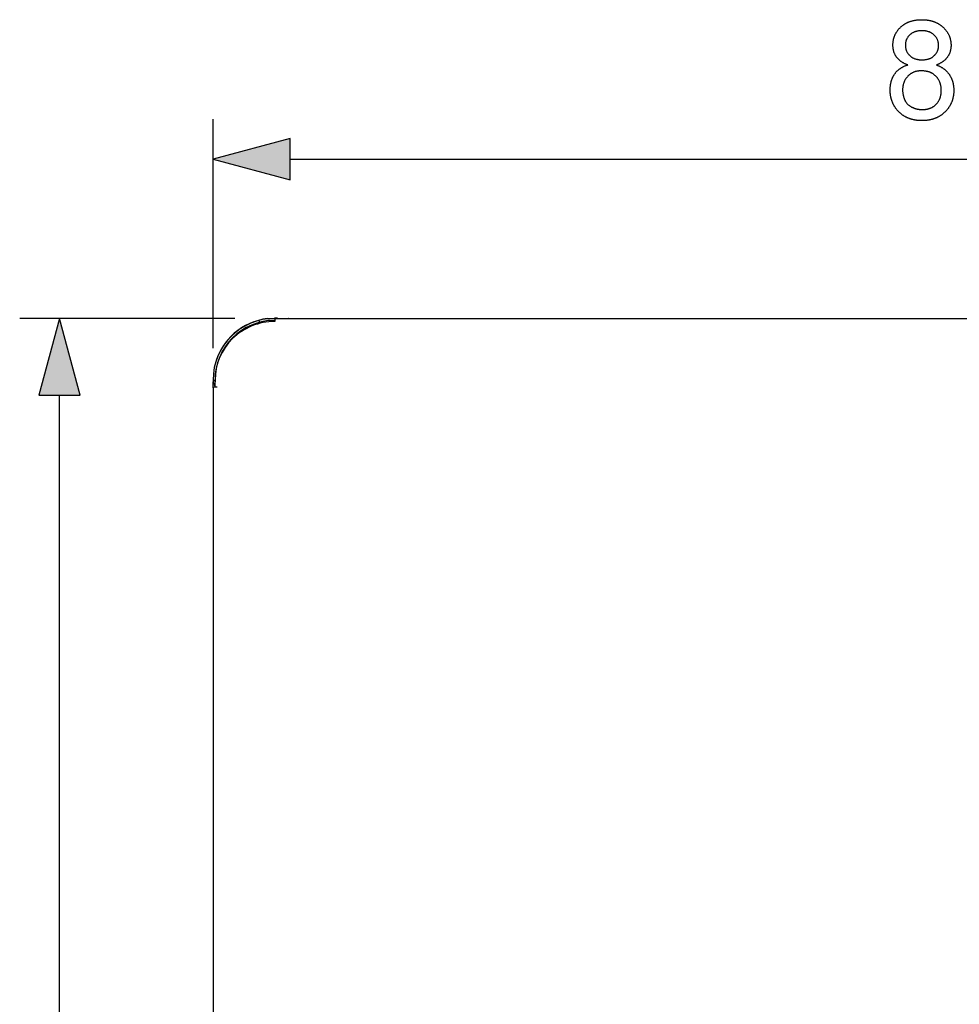
# Model space of a CAD drawing. Extents: x 39 to 408, y 5 to 274.
# Drawn here: x 42 to 66, y 249 to 274 of the extents above; entities that cross this region are included whole.
import ezdxf

# ---------------------------------------------------------------- set-up
doc = ezdxf.new("R2010")
doc.units = 0
doc.layers.get('0').update_dxf_attribs({"linetype": 'CONTINUOUS'})

msp = doc.modelspace()

# ---------------------------------------------------------------- linework, layer by layer
at = {"color": 7, "ltscale": 0.143626}
msp.add_line((46.81, 265.435), (46.81, 271.18), dxfattribs=at)
at = {"color": 7, "ltscale": 0.05}
for p, q in [((48.742, 270.697), (46.81, 270.18)), ((46.81, 270.18), (48.742, 269.662)), ((42.955, 266.18), (42.437, 264.248)), ((43.472, 264.248), (42.955, 266.18))]:
    msp.add_line(p, q, dxfattribs=at)
at = {"color": 7, "ltscale": 0.025882}
for p, q in [((48.742, 269.662), (48.742, 270.697)), ((42.437, 264.248), (43.472, 264.248))]:
    msp.add_line(p, q, dxfattribs=at)
at = {"color": 7}
for p, q in [((48.742, 270.18), (85.878, 270.18)), ((48.36, 266.18), (86.26, 266.18)), ((42.955, 176.962), (42.955, 264.248))]:
    msp.add_line(p, q, dxfattribs=at)
at = {"color": 7, "ltscale": 0.135125}
msp.add_line((47.36, 266.18), (41.955, 266.18), dxfattribs=at)
at = {"color": 7, "ltscale": 0.00125}
for p, q in [((47.96, 266.128), (47.973, 266.079)), ((46.809, 264.63), (46.859, 264.63)), ((46.91, 264.456), (46.86, 264.456))]:
    msp.add_line(p, q, dxfattribs=at)
at = {"color": 7, "ltscale": 0.001062}
msp.add_line((48.18, 266.174), (48.223, 266.174), dxfattribs=at)
at = {"color": 7, "ltscale": 1.24931e-05}
msp.add_line((48.359, 266.18), (48.36, 266.18), dxfattribs=at)
at = {"color": 7, "ltscale": 7.01904e-05}
msp.add_line((48.36, 266.183), (48.36, 266.18), dxfattribs=at)
at = {"color": 7, "ltscale": 0.001625}
msp.add_line((48.425, 266.183), (48.36, 266.183), dxfattribs=at)
at = {"color": 7, "ltscale": 0.000333405}
msp.add_line((48.36, 266.18), (48.36, 266.167), dxfattribs=at)
at = {"color": 7, "ltscale": 0.001981}
msp.add_line((48.36, 266.18), (48.36, 266.101), dxfattribs=at)
at = {"color": 7, "ltscale": 0.000100276}
msp.add_line((48.425, 266.183), (48.428, 266.18), dxfattribs=at)
at = {"color": 7, "ltscale": 2.28056e-05}
msp.add_line((48.699, 266.18), (48.7, 266.18), dxfattribs=at)
at = {"color": 7, "ltscale": 0.000170898}
msp.add_line((46.86, 265.029), (46.86, 265.022), dxfattribs=at)
at = {"color": 7, "ltscale": 0.000914764}
for p, q in [((46.809, 264.63), (46.809, 264.593)), ((46.859, 264.63), (46.859, 264.593))]:
    msp.add_line(p, q, dxfattribs=at)
at = {"color": 7, "ltscale": 0.003707}
msp.add_line((46.81, 264.435), (46.81, 264.583), dxfattribs=at)
at = {"color": 7, "ltscale": 1.27068e-05}
msp.add_line((46.86, 264.64), (46.859, 264.64), dxfattribs=at)
at = {"color": 7, "ltscale": 0.000805664}
msp.add_line((46.86, 264.669), (46.86, 264.636), dxfattribs=at)
at = {"color": 7, "ltscale": 0.004444}
msp.add_line((46.86, 264.456), (46.86, 264.633), dxfattribs=at)
at = {"color": 7, "ltscale": 0.428875}
msp.add_line((46.81, 264.435), (46.81, 247.28), dxfattribs=at)
at = {"color": 7, "ltscale": 0.000414961}
msp.add_line((46.831, 264.529), (46.823, 264.543), dxfattribs=at)
at = {"color": 7, "ltscale": 0.001165}
msp.add_line((46.831, 264.529), (46.854, 264.488), dxfattribs=at)
at = {"color": 7}
for points in [[(64.255, 272.543), (64.242, 272.548), (64.228, 272.553), (64.215, 272.558), (64.203, 272.564), (64.19, 272.569), (64.178, 272.575), (64.166, 272.581), (64.154, 272.587), (64.143, 272.593), (64.131, 272.599), (64.12, 272.606), (64.11, 272.613), (64.099, 272.619), (64.089, 272.626), (64.079, 272.633), (64.069, 272.641), (64.06, 272.648), (64.05, 272.656), (64.041, 272.663), (64.033, 272.671), (64.024, 272.679), (64.016, 272.687), (64.008, 272.696), (64, 272.704), (63.993, 272.713), (63.986, 272.721), (63.979, 272.73), (63.972, 272.739), (63.965, 272.749), (63.958, 272.759), (63.952, 272.77), (63.946, 272.78), (63.94, 272.79), (63.934, 272.801), (63.929, 272.812), (63.924, 272.823), (63.919, 272.834), (63.915, 272.845), (63.91, 272.856), (63.906, 272.868), (63.903, 272.88), (63.899, 272.891), (63.896, 272.903), (63.893, 272.916), (63.891, 272.928), (63.888, 272.94), (63.886, 272.953), (63.885, 272.966), (63.883, 272.978), (63.882, 272.991), (63.881, 273.005), (63.88, 273.018), (63.88, 273.031), (63.88, 273.045), (63.88, 273.058), (63.88, 273.072), (63.881, 273.085), (63.882, 273.098), (63.883, 273.111), (63.884, 273.124), (63.886, 273.136), (63.888, 273.149), (63.89, 273.162), (63.892, 273.174), (63.895, 273.186), (63.898, 273.199), (63.901, 273.211), (63.904, 273.223), (63.908, 273.234), (63.911, 273.246), (63.916, 273.258), (63.92, 273.269), (63.924, 273.281), (63.929, 273.292), (63.934, 273.303), (63.94, 273.315), (63.945, 273.326), (63.951, 273.337), (63.957, 273.347), (63.963, 273.358), (63.97, 273.369), (63.977, 273.379), (63.984, 273.39), (63.991, 273.4), (63.999, 273.41), (64.006, 273.42), (64.015, 273.43), (64.023, 273.44), (64.031, 273.45), (64.04, 273.459), (64.049, 273.469), (64.058, 273.478), (64.068, 273.488), (64.078, 273.497), (64.087, 273.505), (64.096, 273.513), (64.105, 273.52), (64.114, 273.528), (64.123, 273.535), (64.133, 273.542), (64.143, 273.549), (64.152, 273.556), (64.162, 273.563), (64.172, 273.569), (64.182, 273.575), (64.193, 273.581), (64.203, 273.587), (64.214, 273.593), (64.224, 273.598), (64.235, 273.604), (64.246, 273.609), (64.257, 273.614), (64.268, 273.619), (64.28, 273.623), (64.291, 273.628), (64.303, 273.632), (64.314, 273.636), (64.326, 273.64), (64.338, 273.644), (64.35, 273.647), (64.362, 273.651), (64.375, 273.654), (64.387, 273.657), (64.4, 273.659), (64.413, 273.662), (64.426, 273.665), (64.439, 273.667), (64.452, 273.669), (64.465, 273.671), (64.478, 273.673), (64.492, 273.674), (64.505, 273.675), (64.519, 273.677), (64.533, 273.678), (64.547, 273.678), (64.561, 273.679), (64.576, 273.679), (64.59, 273.68), (64.605, 273.68), (64.619, 273.68), (64.633, 273.679), (64.647, 273.679), (64.661, 273.678), (64.675, 273.678), (64.689, 273.677), (64.702, 273.676), (64.716, 273.674), (64.729, 273.673), (64.742, 273.671), (64.755, 273.669), (64.768, 273.667), (64.781, 273.665), (64.794, 273.662), (64.806, 273.66), (64.819, 273.657), (64.831, 273.654), (64.843, 273.651), (64.856, 273.648), (64.868, 273.644), (64.879, 273.641), (64.891, 273.637), (64.903, 273.633), (64.914, 273.629), (64.926, 273.625), (64.937, 273.62), (64.948, 273.615), (64.959, 273.61), (64.97, 273.605), (64.981, 273.6), (64.991, 273.595), (65.002, 273.589), (65.012, 273.583), (65.023, 273.578), (65.033, 273.571), (65.043, 273.565), (65.053, 273.559), (65.063, 273.552), (65.072, 273.545), (65.082, 273.538), (65.091, 273.531), (65.101, 273.524), (65.11, 273.516), (65.119, 273.509), (65.128, 273.501), (65.137, 273.493), (65.146, 273.483), (65.156, 273.474), (65.166, 273.464), (65.175, 273.454), (65.184, 273.445), (65.192, 273.435), (65.201, 273.425), (65.209, 273.415), (65.217, 273.404), (65.225, 273.394), (65.232, 273.384), (65.239, 273.373), (65.246, 273.362), (65.253, 273.352), (65.259, 273.341), (65.266, 273.33), (65.271, 273.319), (65.277, 273.308), (65.283, 273.296), (65.288, 273.285), (65.293, 273.274), (65.297, 273.262), (65.302, 273.25), (65.306, 273.239), (65.31, 273.227), (65.313, 273.215), (65.317, 273.203), (65.32, 273.19), (65.323, 273.178), (65.325, 273.166), (65.328, 273.153), (65.33, 273.141), (65.332, 273.128), (65.334, 273.115), (65.335, 273.102), (65.336, 273.089), (65.337, 273.076), (65.338, 273.063), (65.338, 273.05), (65.338, 273.036), (65.338, 273.023), (65.338, 273.009), (65.337, 272.996), (65.336, 272.983), (65.334, 272.97), (65.333, 272.957), (65.331, 272.944), (65.329, 272.931), (65.326, 272.919), (65.324, 272.906), (65.32, 272.894), (65.317, 272.882), (65.314, 272.87), (65.31, 272.858), (65.305, 272.847), (65.301, 272.835), (65.296, 272.824), (65.291, 272.813), (65.286, 272.802), (65.28, 272.791), (65.274, 272.78), (65.268, 272.769), (65.261, 272.759), (65.254, 272.748), (65.247, 272.738), (65.241, 272.729), (65.234, 272.72), (65.227, 272.712), (65.219, 272.703), (65.212, 272.695), (65.204, 272.687), (65.196, 272.679), (65.188, 272.671), (65.179, 272.663), (65.17, 272.655), (65.161, 272.648), (65.152, 272.64), (65.143, 272.633), (65.133, 272.626), (65.123, 272.619), (65.113, 272.612), (65.102, 272.606), (65.091, 272.599), (65.081, 272.593), (65.069, 272.587), (65.058, 272.581), (65.046, 272.575), (65.034, 272.569), (65.022, 272.564), (65.01, 272.558), (64.997, 272.553), (64.984, 272.548), (64.971, 272.543), (64.984, 272.538), (64.997, 272.533), (65.009, 272.528), (65.022, 272.523), (65.034, 272.518), (65.046, 272.512), (65.057, 272.507), (65.069, 272.501), (65.08, 272.495), (65.091, 272.489), (65.102, 272.483), (65.113, 272.476), (65.124, 272.469), (65.134, 272.463), (65.144, 272.456), (65.154, 272.448), (65.164, 272.441), (65.174, 272.434), (65.183, 272.426), (65.192, 272.418), (65.202, 272.41), (65.21, 272.402), (65.219, 272.393), (65.228, 272.385), (65.236, 272.376), (65.244, 272.367), (65.252, 272.358), (65.26, 272.349), (65.268, 272.34), (65.275, 272.33), (65.282, 272.321), (65.289, 272.311), (65.296, 272.301), (65.303, 272.291), (65.309, 272.281), (65.315, 272.271), (65.321, 272.26), (65.326, 272.25), (65.332, 272.24), (65.337, 272.229), (65.342, 272.219), (65.347, 272.208), (65.352, 272.197), (65.357, 272.186), (65.361, 272.175), (65.365, 272.163), (65.369, 272.152), (65.373, 272.141), (65.376, 272.129), (65.38, 272.117), (65.383, 272.106), (65.386, 272.094), (65.389, 272.082), (65.391, 272.07), (65.394, 272.057), (65.396, 272.045), (65.398, 272.033), (65.4, 272.02), (65.401, 272.007), (65.403, 271.995), (65.404, 271.982), (65.405, 271.969), (65.406, 271.956), (65.407, 271.942), (65.407, 271.929), (65.407, 271.916), (65.408, 271.902), (65.407, 271.888), (65.407, 271.875), (65.407, 271.861), (65.406, 271.848), (65.405, 271.835), (65.404, 271.822), (65.403, 271.809), (65.401, 271.796), (65.399, 271.783), (65.398, 271.77), (65.395, 271.757), (65.393, 271.745), (65.391, 271.732), (65.388, 271.72), (65.385, 271.708), (65.382, 271.696), (65.379, 271.683), (65.375, 271.671), (65.372, 271.659), (65.368, 271.648), (65.364, 271.636), (65.359, 271.624), (65.355, 271.613), (65.35, 271.601), (65.345, 271.59), (65.34, 271.579), (65.335, 271.567), (65.329, 271.556), (65.324, 271.545), (65.318, 271.534), (65.312, 271.524), (65.306, 271.513), (65.299, 271.502), (65.292, 271.492), (65.286, 271.481), (65.278, 271.471), (65.271, 271.461), (65.264, 271.451), (65.256, 271.44), (65.248, 271.43), (65.24, 271.421), (65.232, 271.411), (65.223, 271.401), (65.215, 271.391), (65.206, 271.382), (65.197, 271.373), (65.188, 271.363), (65.179, 271.355), (65.17, 271.346), (65.161, 271.338), (65.151, 271.33), (65.142, 271.322), (65.133, 271.314), (65.123, 271.306), (65.114, 271.299), (65.104, 271.292), (65.094, 271.285), (65.084, 271.278), (65.074, 271.271), (65.064, 271.265), (65.053, 271.258), (65.043, 271.252), (65.033, 271.246), (65.022, 271.24), (65.011, 271.234), (65, 271.229), (64.989, 271.224), (64.978, 271.218), (64.967, 271.214), (64.956, 271.209), (64.944, 271.204), (64.933, 271.2), (64.921, 271.195), (64.91, 271.191), (64.898, 271.187), (64.886, 271.184), (64.874, 271.18), (64.861, 271.177), (64.849, 271.173), (64.837, 271.17), (64.824, 271.167), (64.812, 271.165), (64.799, 271.162), (64.786, 271.16), (64.773, 271.158), (64.76, 271.156), (64.747, 271.154), (64.734, 271.152), (64.72, 271.151), (64.707, 271.149), (64.693, 271.148), (64.679, 271.147), (64.665, 271.147), (64.651, 271.146), (64.637, 271.145), (64.623, 271.145), (64.609, 271.145), (64.595, 271.145), (64.58, 271.145), (64.566, 271.146), (64.552, 271.147), (64.539, 271.147), (64.525, 271.148), (64.511, 271.149), (64.498, 271.151), (64.484, 271.152), (64.471, 271.154), (64.458, 271.156), (64.445, 271.158), (64.432, 271.16), (64.419, 271.162), (64.406, 271.165), (64.394, 271.168), (64.381, 271.17), (64.369, 271.173), (64.356, 271.177), (64.344, 271.18), (64.332, 271.184), (64.32, 271.188), (64.308, 271.191), (64.297, 271.196), (64.285, 271.2), (64.273, 271.204), (64.262, 271.209), (64.251, 271.214), (64.24, 271.219), (64.228, 271.224), (64.218, 271.229), (64.207, 271.235), (64.196, 271.24), (64.185, 271.246), (64.175, 271.252), (64.164, 271.259), (64.154, 271.265), (64.144, 271.272), (64.134, 271.278), (64.124, 271.285), (64.114, 271.292), (64.104, 271.3), (64.095, 271.307), (64.085, 271.315), (64.076, 271.322), (64.066, 271.33), (64.057, 271.339), (64.048, 271.347), (64.039, 271.355), (64.03, 271.364), (64.021, 271.373), (64.012, 271.382), (64.004, 271.392), (63.995, 271.401), (63.987, 271.411), (63.979, 271.42), (63.971, 271.43), (63.963, 271.44), (63.956, 271.45), (63.948, 271.46), (63.941, 271.47), (63.934, 271.48), (63.927, 271.491), (63.921, 271.501), (63.914, 271.511), (63.908, 271.522), (63.902, 271.533), (63.896, 271.543), (63.891, 271.554), (63.885, 271.565), (63.88, 271.576), (63.875, 271.588), (63.87, 271.599), (63.865, 271.61), (63.861, 271.622), (63.857, 271.633), (63.852, 271.645), (63.849, 271.656), (63.845, 271.668), (63.841, 271.68), (63.838, 271.692), (63.835, 271.704), (63.832, 271.716), (63.829, 271.729), (63.826, 271.741), (63.824, 271.754), (63.822, 271.766), (63.82, 271.779), (63.818, 271.792), (63.816, 271.804), (63.815, 271.817), (63.814, 271.83), (63.813, 271.844), (63.812, 271.857), (63.811, 271.87), (63.811, 271.884), (63.81, 271.897), (63.81, 271.911), (63.81, 271.925), (63.811, 271.939), (63.811, 271.953), (63.812, 271.967), (63.813, 271.981), (63.814, 271.994), (63.815, 272.008), (63.817, 272.021), (63.818, 272.034), (63.82, 272.047), (63.822, 272.06), (63.825, 272.073), (63.827, 272.085), (63.83, 272.098), (63.833, 272.11), (63.836, 272.122), (63.839, 272.134), (63.843, 272.146), (63.846, 272.158), (63.85, 272.17), (63.854, 272.181), (63.859, 272.193), (63.863, 272.204), (63.868, 272.215), (63.873, 272.226), (63.878, 272.237), (63.883, 272.248), (63.889, 272.258), (63.894, 272.269), (63.9, 272.279), (63.906, 272.289), (63.913, 272.299), (63.919, 272.309), (63.926, 272.319), (63.933, 272.329), (63.941, 272.339), (63.948, 272.349), (63.956, 272.358), (63.964, 272.367), (63.973, 272.377), (63.981, 272.386), (63.99, 272.394), (63.999, 272.403), (64.008, 272.411), (64.017, 272.419), (64.026, 272.427), (64.036, 272.435), (64.046, 272.442), (64.056, 272.45), (64.066, 272.457), (64.076, 272.464), (64.087, 272.47), (64.098, 272.477), (64.109, 272.483), (64.12, 272.489), (64.131, 272.495), (64.143, 272.501), (64.154, 272.506), (64.166, 272.512), (64.178, 272.517), (64.191, 272.521), (64.203, 272.526), (64.216, 272.531), (64.229, 272.535), (64.242, 272.539)], [(64.192, 273.047), (64.192, 273.034), (64.193, 273.02), (64.194, 273.007), (64.195, 272.994), (64.197, 272.981), (64.199, 272.969), (64.201, 272.956), (64.204, 272.944), (64.207, 272.932), (64.211, 272.92), (64.215, 272.909), (64.219, 272.897), (64.224, 272.886), (64.229, 272.875), (64.235, 272.865), (64.24, 272.854), (64.247, 272.844), (64.253, 272.834), (64.26, 272.824), (64.267, 272.814), (64.275, 272.805), (64.283, 272.795), (64.292, 272.786), (64.3, 272.778), (64.309, 272.77), (64.317, 272.763), (64.326, 272.756), (64.335, 272.749), (64.344, 272.742), (64.353, 272.736), (64.363, 272.73), (64.373, 272.725), (64.383, 272.719), (64.394, 272.714), (64.404, 272.71), (64.416, 272.705), (64.427, 272.701), (64.438, 272.697), (64.45, 272.694), (64.462, 272.69), (64.475, 272.687), (64.487, 272.685), (64.5, 272.682), (64.513, 272.68), (64.526, 272.678), (64.54, 272.676), (64.554, 272.675), (64.568, 272.674), (64.583, 272.673), (64.597, 272.673), (64.612, 272.673), (64.627, 272.673), (64.642, 272.673), (64.657, 272.674), (64.671, 272.675), (64.685, 272.677), (64.699, 272.678), (64.713, 272.68), (64.726, 272.683), (64.739, 272.685), (64.752, 272.688), (64.764, 272.691), (64.776, 272.695), (64.788, 272.699), (64.8, 272.703), (64.811, 272.707), (64.822, 272.712), (64.833, 272.717), (64.844, 272.723), (64.854, 272.728), (64.864, 272.734), (64.874, 272.741), (64.883, 272.747), (64.892, 272.754), (64.901, 272.761), (64.91, 272.769), (64.918, 272.777), (64.928, 272.786), (64.936, 272.795), (64.945, 272.805), (64.952, 272.814), (64.96, 272.824), (64.967, 272.834), (64.974, 272.844), (64.98, 272.855), (64.986, 272.865), (64.991, 272.876), (64.996, 272.887), (65.001, 272.898), (65.005, 272.909), (65.009, 272.92), (65.013, 272.932), (65.016, 272.944), (65.018, 272.956), (65.021, 272.968), (65.022, 272.98), (65.024, 272.993), (65.025, 273.005), (65.025, 273.018), (65.026, 273.031), (65.025, 273.045), (65.025, 273.058), (65.024, 273.071), (65.022, 273.084), (65.02, 273.097), (65.018, 273.11), (65.015, 273.122), (65.012, 273.134), (65.009, 273.146), (65.005, 273.158), (65, 273.17), (64.995, 273.181), (64.99, 273.193), (64.985, 273.204), (64.979, 273.215), (64.972, 273.225), (64.965, 273.236), (64.958, 273.246), (64.95, 273.256), (64.942, 273.266), (64.933, 273.276), (64.924, 273.286), (64.915, 273.295), (64.906, 273.303), (64.897, 273.311), (64.888, 273.318), (64.879, 273.326), (64.869, 273.332), (64.859, 273.339), (64.849, 273.345), (64.839, 273.351), (64.828, 273.356), (64.817, 273.362), (64.806, 273.366), (64.795, 273.371), (64.783, 273.375), (64.771, 273.379), (64.759, 273.383), (64.747, 273.386), (64.734, 273.389), (64.721, 273.392), (64.708, 273.394), (64.695, 273.396), (64.681, 273.398), (64.667, 273.4), (64.653, 273.401), (64.638, 273.401), (64.624, 273.402), (64.609, 273.402), (64.594, 273.402), (64.579, 273.401), (64.565, 273.401), (64.55, 273.4), (64.536, 273.398), (64.523, 273.396), (64.509, 273.394), (64.496, 273.392), (64.483, 273.389), (64.47, 273.387), (64.458, 273.383), (64.446, 273.38), (64.434, 273.376), (64.422, 273.372), (64.411, 273.367), (64.4, 273.362), (64.389, 273.357), (64.378, 273.352), (64.368, 273.346), (64.357, 273.34), (64.348, 273.334), (64.338, 273.327), (64.329, 273.32), (64.32, 273.313), (64.311, 273.305), (64.302, 273.297), (64.292, 273.288), (64.283, 273.278), (64.274, 273.268), (64.266, 273.258), (64.258, 273.248), (64.25, 273.237), (64.243, 273.227), (64.237, 273.216), (64.231, 273.205), (64.225, 273.194), (64.22, 273.182), (64.215, 273.171), (64.211, 273.159), (64.207, 273.148), (64.203, 273.136), (64.2, 273.124), (64.198, 273.111), (64.196, 273.099), (64.194, 273.086), (64.193, 273.073), (64.192, 273.06)], [(64.123, 271.914), (64.123, 271.901), (64.123, 271.889), (64.124, 271.876), (64.125, 271.864), (64.126, 271.851), (64.127, 271.839), (64.129, 271.827), (64.131, 271.814), (64.133, 271.802), (64.135, 271.79), (64.138, 271.778), (64.141, 271.766), (64.144, 271.754), (64.148, 271.742), (64.151, 271.729), (64.155, 271.718), (64.159, 271.706), (64.164, 271.694), (64.169, 271.682), (64.174, 271.67), (64.179, 271.659), (64.184, 271.648), (64.19, 271.637), (64.196, 271.627), (64.202, 271.617), (64.209, 271.607), (64.216, 271.597), (64.223, 271.588), (64.231, 271.579), (64.239, 271.57), (64.247, 271.561), (64.256, 271.553), (64.265, 271.544), (64.275, 271.536), (64.284, 271.529), (64.294, 271.521), (64.305, 271.514), (64.316, 271.507), (64.327, 271.5), (64.338, 271.494), (64.35, 271.487), (64.362, 271.482), (64.373, 271.476), (64.385, 271.471), (64.396, 271.466), (64.408, 271.461), (64.42, 271.457), (64.431, 271.453), (64.443, 271.449), (64.455, 271.445), (64.467, 271.442), (64.478, 271.439), (64.49, 271.436), (64.502, 271.434), (64.514, 271.431), (64.526, 271.429), (64.538, 271.428), (64.55, 271.426), (64.563, 271.425), (64.575, 271.424), (64.587, 271.423), (64.599, 271.423), (64.612, 271.423), (64.626, 271.423), (64.641, 271.423), (64.655, 271.424), (64.669, 271.425), (64.682, 271.426), (64.696, 271.428), (64.709, 271.43), (64.722, 271.432), (64.735, 271.434), (64.748, 271.437), (64.76, 271.44), (64.773, 271.443), (64.785, 271.447), (64.797, 271.451), (64.808, 271.455), (64.82, 271.459), (64.831, 271.464), (64.842, 271.469), (64.853, 271.474), (64.864, 271.479), (64.874, 271.485), (64.884, 271.491), (64.894, 271.498), (64.904, 271.504), (64.914, 271.511), (64.923, 271.518), (64.932, 271.526), (64.941, 271.534), (64.95, 271.542), (64.959, 271.55), (64.967, 271.559), (64.975, 271.568), (64.983, 271.577), (64.991, 271.587), (64.999, 271.596), (65.006, 271.606), (65.013, 271.616), (65.02, 271.626), (65.026, 271.637), (65.032, 271.647), (65.038, 271.658), (65.044, 271.668), (65.049, 271.679), (65.054, 271.69), (65.059, 271.702), (65.063, 271.713), (65.067, 271.725), (65.071, 271.736), (65.075, 271.748), (65.078, 271.76), (65.081, 271.773), (65.084, 271.785), (65.086, 271.798), (65.088, 271.81), (65.09, 271.823), (65.091, 271.836), (65.093, 271.85), (65.094, 271.863), (65.094, 271.877), (65.095, 271.89), (65.095, 271.904), (65.095, 271.918), (65.094, 271.931), (65.094, 271.945), (65.093, 271.958), (65.092, 271.971), (65.09, 271.984), (65.088, 271.996), (65.086, 272.009), (65.084, 272.021), (65.081, 272.034), (65.078, 272.046), (65.075, 272.058), (65.072, 272.07), (65.068, 272.081), (65.064, 272.093), (65.06, 272.104), (65.055, 272.115), (65.05, 272.126), (65.045, 272.137), (65.04, 272.148), (65.034, 272.159), (65.028, 272.169), (65.022, 272.179), (65.016, 272.189), (65.009, 272.199), (65.002, 272.209), (64.995, 272.219), (64.987, 272.228), (64.979, 272.238), (64.971, 272.247), (64.963, 272.256), (64.954, 272.265), (64.945, 272.273), (64.936, 272.282), (64.927, 272.29), (64.918, 272.297), (64.908, 272.305), (64.898, 272.312), (64.888, 272.319), (64.878, 272.325), (64.868, 272.331), (64.857, 272.337), (64.846, 272.343), (64.835, 272.348), (64.824, 272.353), (64.812, 272.358), (64.801, 272.363), (64.789, 272.367), (64.777, 272.371), (64.764, 272.374), (64.752, 272.378), (64.739, 272.381), (64.726, 272.383), (64.713, 272.386), (64.7, 272.388), (64.687, 272.39), (64.673, 272.391), (64.659, 272.393), (64.645, 272.394), (64.631, 272.395), (64.616, 272.395), (64.601, 272.395), (64.587, 272.395), (64.573, 272.395), (64.559, 272.394), (64.545, 272.393), (64.532, 272.392), (64.518, 272.39), (64.505, 272.388), (64.492, 272.386), (64.479, 272.384), (64.467, 272.381), (64.455, 272.378), (64.442, 272.375), (64.43, 272.371), (64.419, 272.367), (64.407, 272.363), (64.396, 272.358), (64.385, 272.354), (64.374, 272.349), (64.363, 272.343), (64.353, 272.338), (64.342, 272.332), (64.332, 272.326), (64.322, 272.319), (64.312, 272.313), (64.303, 272.306), (64.294, 272.298), (64.284, 272.291), (64.276, 272.283), (64.267, 272.275), (64.258, 272.266), (64.25, 272.258), (64.242, 272.248), (64.234, 272.239), (64.226, 272.229), (64.218, 272.22), (64.211, 272.21), (64.204, 272.2), (64.198, 272.19), (64.191, 272.179), (64.185, 272.169), (64.179, 272.158), (64.174, 272.147), (64.169, 272.137), (64.164, 272.125), (64.159, 272.114), (64.155, 272.103), (64.151, 272.091), (64.147, 272.08), (64.143, 272.068), (64.14, 272.056), (64.137, 272.044), (64.134, 272.031), (64.132, 272.019), (64.13, 272.006), (64.128, 271.994), (64.126, 271.981), (64.125, 271.968), (64.124, 271.954), (64.123, 271.941), (64.123, 271.928)]]:
    msp.add_lwpolyline(points, close=True, dxfattribs=at)
for centre, radius, start, end in [((48.359, 264.63), 1.55, 90, 180), ((48.359, 264.63), 1.5, 90, 180), ((48.7, 266.08), 0.1, 90, 90.5637), ((46.909, 264.593), 0.1, 180, 210), ((46.909, 264.593), 0.05, 180, 188.1093), ((46.811, 264.464), 0.05, 12.5717, 30)]:
    msp.add_arc(centre, radius, start, end, dxfattribs=at)
for centre, major_axis, ratio, start_param, end_param in [((48.36, 264.64), (-1.55, 0), 0.996195, 4.828377, 6.028497), ((48.36, 264.633), (1.5, 0), 0.978148, 1.570796, 3.141593), ((48.36, 264.636), (-1.55, 0), 0.996195, 4.712389, 4.722815), ((46.91, 264.63), (-0.1, 0), 0.087156, 5.235986, 5.241549), ((46.91, 264.435), (-0.1, 0), 0.207912, 4.712389, 6.283185)]:
    msp.add_ellipse(centre, major_axis=major_axis, ratio=ratio, start_param=start_param, end_param=end_param, dxfattribs=at)
for points in [[(48.742, 270.697), (46.81, 270.18), (48.742, 270.697), (48.742, 269.662)], [(43.472, 264.248), (42.955, 266.18), (43.472, 264.248), (42.437, 264.248)]]:
    msp.add_solid(points, dxfattribs=at)

doc.saveas('drawing.dxf')
